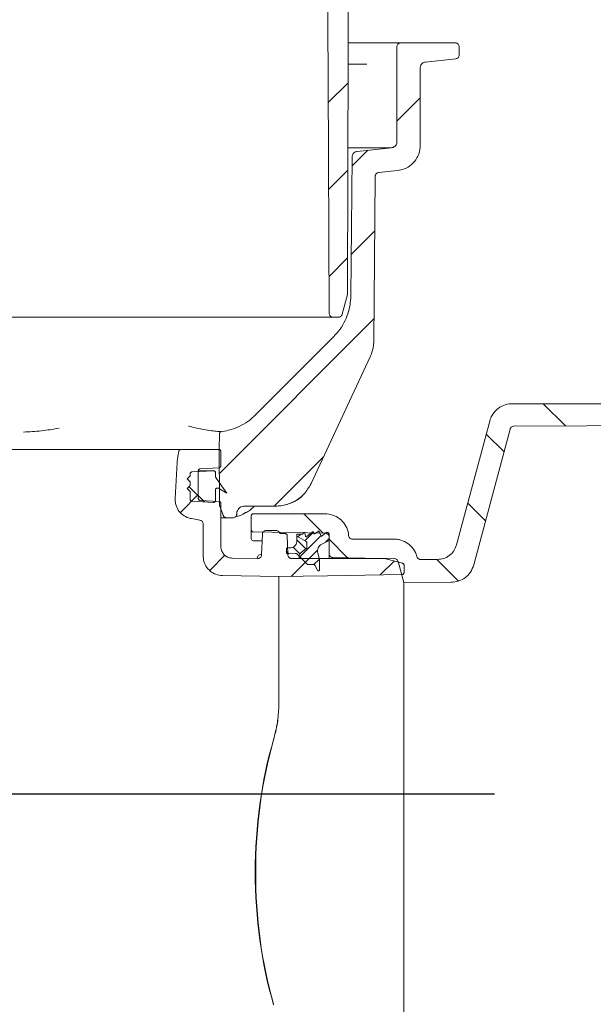
# Model space of a CAD drawing. Units: millimetres. Extents: x 375 to 1271, y 264 to 860.
# Drawn here: x 819 to 967, y 399 to 652 of the extents above; entities that cross this region are included whole.
import ezdxf

# ---------------------------------------------------------------- set-up
doc = ezdxf.new("R2010")
doc.units = ezdxf.units.MM
doc.header["$LTSCALE"] = 5
doc.layers.add('MAßLINIE_MAßZEICHNUNGEN', color=7, linetype='Continuous')
doc.styles.add('SLDTEXTSTYLE0', font='TXT', dxfattribs={"width": 0.7})
doc.dimstyles.new('SLDDIMSTYLE0', dxfattribs={"dimtxt": 26.458333, "dimasz": 17.5, "dimexe": 0, "dimexo": 0.0625, "dimgap": 6.614583, "dimtad": 0, "dimdec": 0, "dimrnd": 1e-09, "dimzin": 12, "dimdsep": 46, "dimtxsty": 'SLDTEXTSTYLE0', "dimsah": 1, "dimcen": 0.09, "dimadec": 0, "dimazin": 3, "dimtfac": 1, "dimtdec": 0, "dimtofl": 0, "dimtmove": 0, "dimatfit": 3, "dimfxl": 0, "dimfrac": 2, "dimtolj": 1, "dimtzin": 12, "dimarcsym": 0})
doc.dimstyles.new('SLDDIMSTYLE1', dxfattribs={"dimtxt": 26.458333, "dimasz": 17.5, "dimexe": 0, "dimexo": 0.0625, "dimgap": 6.614583, "dimtad": 0, "dimdec": 0, "dimrnd": 1e-09, "dimzin": 12, "dimdsep": 46, "dimtxsty": 'SLDTEXTSTYLE0', "dimsah": 1, "dimcen": 0.09, "dimadec": 0, "dimazin": 3, "dimtfac": 1, "dimtdec": 0, "dimtmove": 0, "dimatfit": 0, "dimfxl": 0, "dimfrac": 2, "dimtolj": 1, "dimtzin": 12, "dimarcsym": 0})

# ---------------------------------------------------------------- blocks, each defined once
blk = doc.blocks.new('SW_HATCH_0')
at = {"color": 0, "linetype": 'Continuous', "lineweight": 18}
for p, q in [((317.25, 115.19), (312.12, 110.07)), ((335.78, 111.27), (329.78, 105.27)), ((322.34, 97.83), (318.25, 93.74)), ((317.2, 92.7), (312.24, 87.73)), ((324.1, 77.15), (318.05, 71.09)), ((317.15, 70.2), (312.36, 65.4)), ((323.9, 54.5), (284.2, 14.79)), ((367.38, 32.71), (373.09, 26.99)), ((352.73, 24.9), (357.31, 20.33)), ((310.97, 19.11), (298.27, 6.41)), ((276.44, 11.4), (280.36, 7.48)), ((278.79, 9.38), (274.19, 4.79)), ((347.99, 7.2), (352.56, 2.62)), ((305.88, 4.41), (310.82, -0.54)), ((304.09, -2.23), (306.44, -4.57)), ((305.11, -0.78), (304.38, -1.51)), ((310.29, -1.21), (304.87, -6.63)), ((308.38, -0.31), (306.16, -2.54)), ((312.39, -1.91), (311.42, -2.89)), ((312.39, -2.11), (317.15, -6.87)), ((303.16, -4.1), (304.9, -5.84)), ((309.43, -4.88), (306.28, -8.03)), ((285.63, -6.23), (281.73, -10.13)), ((301.39, -5.14), (302.07, -5.82)), ((307.27, -7.04), (302.65, -11.66)), ((309.88, -7.23), (308.49, -8.62)), ((340.14, -7.41), (345.58, -12.85)), ((309.89, -10.03), (309.69, -10.24)), ((329.06, -7.7), (325.5, -11.26))]:
    blk.add_line(p, q, dxfattribs=at)
blk = doc.blocks.new('_D_1')
at = {"layer": 'MAßLINIE_MAßZEICHNUNGEN', "color": 7}
for p, q in [((932.99, 795.21), (1191.81, 795.21)), ((1186.81, 795.21), (1186.81, 641.19)), ((1186.81, 336.15), (1186.81, 509.34)), ((824.55, 336.15), (1191.81, 336.15))]:
    blk.add_line(p, q, dxfattribs=at)
for points in [[(1186.81, 795.21), (1179.31, 777.71), (1194.31, 777.71)], [(1186.81, 336.15), (1194.31, 353.65), (1179.31, 353.65)]]:
    blk.add_solid(points, dxfattribs=at)
at = {"layer": 'MAßLINIE_MAßZEICHNUNGEN', "color": 7, "char_height": 26.458, "attachment_point": 1, "rotation": 90, "style": 'SLDTEXTSTYLE0'}
for s, insert in [('min 357', (1152.7, 515.93)), ('max 480', (1192.58, 509.34))]:
    blk.add_mtext(s, dxfattribs=dict(at, insert=insert))
blk = doc.blocks.new('_D_6')
at = {"layer": 'MAßLINIE_MAßZEICHNUNGEN', "color": 7}
for p, q in [((712.1, 460.35), (712.1, 495.83)), ((527.35, 460.35), (717.1, 460.35)), ((941.3, 452.71), (707.1, 452.71)), ((712.1, 452.71), (712.1, 422.71))]:
    blk.add_line(p, q, dxfattribs=at)
for points in [[(712.1, 460.35), (719.6, 477.85), (704.6, 477.85)], [(712.1, 452.71), (704.6, 435.21), (719.6, 435.21)]]:
    blk.add_solid(points, dxfattribs=at)
at = {"layer": 'MAßLINIE_MAßZEICHNUNGEN', "color": 7, "insert": (697.93, 495.83), "char_height": 26.46, "attachment_point": 1, "rotation": 90, "style": 'SLDTEXTSTYLE0'}
blk.add_mtext('8', dxfattribs=at)

msp = doc.modelspace()

# ---------------------------------------------------------------- linework, layer by layer
at = {"color": 7, "linetype": 'Continuous', "lineweight": 18}
for p, q in [((903.73, 645.71), (908.48, 645.71)), ((908.48, 645.71), (911.55, 645.71)), ((911.55, 645.71), (917.24, 645.71)), ((931.24, 645.71), (917.24, 645.71)), ((916.24, 644.71), (916.24, 620.27)), ((932.24, 642.61), (932.24, 644.71)), ((903.85, 640.25), (908.5, 640.25)), ((923.58, 640.8), (931.35, 641.62)), ((922.24, 619.37), (922.24, 639.31)), ((914.9, 618.78), (903.68, 618.78)), ((914.9, 618.78), (906.07, 617.85)), ((911.58, 612.4), (916.42, 612.9)), ((903.56, 581.11), (902.19, 575.98)), ((899.87, 575.24), (577.62, 575.24)), ((901.22, 575.24), (899.87, 575.24)), ((900.03, 570.24), (879.89, 550.11)), ((945.89, 553.01), (1036.69, 553.01)), ((940.1, 548.57), (931.56, 516.72)), ((935.99, 511.59), (945.34, 546.49)), ((746.87, 541.27), (825.28, 541.27)), ((849.02, 541.27), (860.77, 541.27)), ((870.53, 541.27), (860.77, 541.27)), ((871.03, 540.77), (871.03, 537.04)), ((859.8, 537.95), (859.31, 528.7)), ((865.73, 536.28), (870.56, 536.54)), ((863.16, 534.46), (862.41, 533.71)), ((863.16, 534.46), (863.16, 534.98)), ((863.64, 535.48), (869.14, 535.77)), ((865.25, 535.78), (865.25, 528.66)), ((869.16, 535.77), (865.25, 535.77)), ((869.66, 534.37), (869.66, 535.27)), ((863.16, 532.96), (862.41, 533.71)), ((863.16, 531.96), (862.41, 531.21)), ((863.16, 530.46), (862.41, 531.21)), ((863.16, 531.96), (863.16, 532.96)), ((863.16, 528.45), (863.16, 530.46)), ((869.66, 528.16), (869.66, 530.85)), ((869.14, 527.66), (863.64, 527.95)), ((870.56, 527.9), (865.73, 528.16)), ((871.03, 527.4), (871.03, 516.36)), ((877.12, 526.71), (885.14, 526.71)), ((872.54, 523.71), (871.03, 523.71)), ((874.12, 523.71), (872.54, 523.71)), ((875.12, 524.7), (875.12, 524.75)), ((878.86, 520.58), (878.86, 524.21)), ((897.87, 524.71), (879.36, 524.71)), ((866.51, 513.89), (866.51, 522.11)), ((878.86, 518.36), (878.86, 520.58)), ((881.51, 514.19), (881.7, 519.48)), ((882.7, 520.45), (885.18, 520.45)), ((887.57, 519.65), (886.51, 519.65)), ((888.25, 514.24), (888.07, 519.16)), ((890.56, 518.96), (890.56, 519.52)), ((890.56, 519.52), (891.99, 519.52)), ((892.91, 517.6), (890.56, 518.96)), ((890.56, 518.96), (892.91, 517.6)), ((890.56, 517.76), (890.56, 518.96)), ((892.08, 519.57), (892.26, 519.87)), ((892.63, 519.8), (892.8, 518.99)), ((893.12, 518.88), (894.54, 520.06)), ((894.86, 519.94), (894.9, 519.74)), ((895.22, 519.62), (896.02, 520.22)), ((896.33, 520.14), (896.73, 519.15)), ((897.04, 519.07), (898.11, 519.96)), ((898.11, 519.96), (898.36, 519.96)), ((898.86, 519.46), (898.86, 517.91)), ((898.86, 518.76), (898.86, 514.5)), ((881.64, 517.75), (879.35, 517.79)), ((893.16, 516.18), (893.16, 517.17)), ((898.86, 517.91), (896.95, 516.94)), ((915.59, 518.21), (904.86, 518.21)), ((881.52, 514.29), (881.34, 514.28)), ((887.86, 514.77), (887.86, 515.66)), ((888.16, 515.96), (888.76, 515.96)), ((891.16, 513.85), (890.61, 514.4)), ((891.16, 513.27), (891.16, 513.85)), ((893.19, 511.82), (891.16, 513.85)), ((891.54, 514.67), (892.96, 515.78)), ((892.96, 515.78), (891.54, 514.67)), ((895.92, 514.64), (896.36, 513.03)), ((898.86, 513.27), (898.86, 514.5)), ((921.39, 513.75), (921.39, 513.77)), ((873.99, 513.34), (880.49, 513.22)), ((880.36, 513.22), (880.36, 513.28)), ((889.25, 513.27), (912.67, 513.27)), ((894.78, 511.71), (893.56, 511.67)), ((895.89, 510.2), (895.24, 511.44)), ((896.36, 513.03), (896.36, 510.31)), ((913.45, 513.16), (917.72, 512.02)), ((916.55, 512.48), (918, 507.08)), ((918.09, 511.53), (918.09, 509.65)), ((926.73, 513.01), (922.35, 513.01)), ((871.44, 508.87), (885.92, 508.59)), ((885.92, 495.7), (885.92, 508.59)), ((918, 507.08), (930.22, 507.14)), ((918, 358.35), (918, 507.08)), ((885.92, 477.47), (885.92, 495.7)), ((885.92, 475.26), (885.92, 477.47))]:
    msp.add_line(p, q, dxfattribs=at)
at = {"color": 7, "linetype": 'Continuous', "lineweight": 18, "flags": 128}
for points in [[(903.86, 707.24), (903.73, 644.21), (903.6, 581.37)], [(898.87, 576.23), (898.56, 635.93), (898.25, 695.21)], [(904.73, 616.37), (904.57, 598.18), (904.42, 580.71)], [(910.32, 569.18), (910.5, 589.92), (910.69, 611.41)], [(894.2, 532.49), (896.44, 537.28), (909.38, 565.04)], [(946.3, 547.23), (1021.14, 547.62), (1046.81, 547.75)], [(870.63, 540.71), (870.64, 541.37), (870.71, 545.34)], [(859.87, 538.56), (860.03, 539.48), (860.27, 540.85)], [(870.7, 527), (870.69, 528.72), (870.63, 540.71)], [(869.75, 534.09), (870.89, 532.46), (872.6, 530.02)], [(870.41, 531.28), (870.66, 531.14), (872.6, 530.02)], [(871.6, 524.37), (871.01, 525.99), (870.76, 526.66)], [(863.46, 523.49), (864.44, 523.32), (865.68, 523.1)], [(879.35, 520.08), (888.96, 519.91), (897.87, 519.75)], [(890.24, 514.55), (888.49, 514.48), (888.17, 514.47)], [(899.84, 513.5), (908.07, 513.36), (915.6, 513.23)], [(885.92, 508.59), (898.47, 508.81), (917.6, 509.14)]]:
    msp.add_lwpolyline(points, dxfattribs=at)
at = {"color": 7, "linetype": 'Continuous', "lineweight": 18}
for centre, radius, start, end in [((879.36, 518.29), 0.5, 180, 269), ((881.36, 513.28), 1, 91.0456, 180)]:
    msp.add_arc(centre, radius, start, end, dxfattribs=at)
for centre, major_axis, ratio, start_param, end_param in [((923.28, 432.68), (0, 75.19), 0.577386, 1.100606, 2.040987), ((924.2, 432.68), (0, 76.58), 0.57738, 1.111391, 2.030202)]:
    msp.add_ellipse(centre, major_axis=major_axis, ratio=ratio, start_param=start_param, end_param=end_param, dxfattribs=at)
for points, knots in [([(916.24, 644.71), (916.25, 644.78), (916.26, 644.96), (916.37, 645.23), (916.59, 645.49), (916.88, 645.67), (917.11, 645.71), (917.23, 645.71), (917.24, 645.71)], [0, 0, 0, 0, 0.126144, 0.340816, 0.555496, 0.77017, 0.984851, 1, 1, 1, 1]), ([(931.24, 645.71), (931.26, 645.71), (931.39, 645.71), (931.63, 645.66), (931.92, 645.48), (932.13, 645.21), (932.23, 644.94), (932.24, 644.77), (932.24, 644.71)], [0, 0, 0, 0, 0.033773, 0.2484234, 0.4630914, 0.6777418, 0.8924004, 1, 1, 1, 1]), ([(932.24, 642.61), (932.24, 642.59), (932.24, 642.46), (932.18, 642.22), (932, 641.93), (931.73, 641.72), (931.49, 641.64), (931.36, 641.62), (931.35, 641.62)], [0, 0, 0, 0, 0.040741, 0.27077, 0.500801, 0.730841, 0.96088, 1, 1, 1, 1]), ([(922.24, 639.31), (922.24, 639.36), (922.25, 639.52), (922.32, 639.84), (922.52, 640.24), (922.9, 640.59), (923.28, 640.76), (923.51, 640.79), (923.58, 640.8)], [0, 0, 0, 0, 0.068597, 0.212461, 0.442334, 0.672192, 0.90206, 1, 1, 1, 1]), ([(916.24, 620.27), (916.23, 620.17), (916.22, 619.89), (916.05, 619.48), (915.71, 619.09), (915.31, 618.85), (915.02, 618.8), (914.9, 618.78)], [0, 0, 0, 0, 0.141404, 0.37134, 0.601271, 0.83121, 1, 1, 1, 1]), ([(904.73, 616.37), (904.73, 616.43), (904.74, 616.6), (904.82, 616.93), (905.04, 617.32), (905.42, 617.66), (905.79, 617.81), (906.02, 617.84), (906.07, 617.85)], [0, 0, 0, 0, 0.08413, 0.22886, 0.460106, 0.691343, 0.922594, 1, 1, 1, 1]), ([(922.24, 619.37), (922.22, 618.98), (922.16, 617.87), (921.5, 616.1), (920.1, 614.39), (918.32, 613.26), (917.01, 613.01), (916.42, 612.9)], [0, 0, 0, 0, 0.121886, 0.351838, 0.581789, 0.811742, 1, 1, 1, 1]), ([(910.69, 611.41), (910.69, 611.48), (910.7, 611.62), (910.78, 611.85), (910.95, 612.1), (911.22, 612.31), (911.45, 612.38), (911.57, 612.39), (911.58, 612.4)], [0, 0, 0, 0, 0.139567, 0.284319, 0.515589, 0.746859, 0.978144, 1, 1, 1, 1]), ([(904.42, 580.71), (904.38, 579.94), (904.29, 578.38), (903.69, 576.04), (902.72, 573.76), (901.47, 571.79), (900.45, 570.7), (900.03, 570.24)], [0, 0, 0, 0, 0.199134, 0.403231, 0.617282, 0.83754, 1, 1, 1, 1]), ([(903.6, 581.37), (903.59, 581.32), (903.59, 581.24), (903.57, 581.15), (903.56, 581.11)], [0, 0, 0, 0, 0.486104, 1, 1, 1, 1]), ([(899.87, 575.24), (899.8, 575.24), (899.63, 575.25), (899.35, 575.36), (899.12, 575.55), (898.96, 575.8), (898.88, 576.02), (898.87, 576.18), (898.87, 576.23)], [0, 0, 0, 0, 0.125412, 0.340662, 0.555914, 0.690629, 0.905876, 1, 1, 1, 1]), ([(902.19, 575.98), (902.17, 575.92), (902.11, 575.75), (901.94, 575.52), (901.66, 575.32), (901.41, 575.24), (901.26, 575.24), (901.22, 575.24)], [0, 0, 0, 0, 0.141099, 0.398614, 0.656127, 0.913648, 1, 1, 1, 1]), ([(909.38, 565.04), (909.44, 565.18), (909.96, 566.34), (910.29, 567.76), (910.31, 569.03), (910.32, 569.18)], [0, 0, 0, 0, 0.107564, 0.895754, 1, 1, 1, 1]), ([(940.1, 548.57), (940.26, 549.03), (940.64, 550.14), (941.84, 551.59), (943.58, 552.67), (945.02, 553), (945.79, 553.01), (945.89, 553.01)], [0, 0, 0, 0, 0.188814, 0.446397, 0.703976, 0.961553, 1, 1, 1, 1]), ([(879.89, 550.11), (879.58, 549.81), (878.66, 548.93), (876.9, 547.72), (874.32, 546.44), (872.31, 546.05), (871.15, 545.83)], [0, 0, 0, 0, 0.13247, 0.384077, 0.642982, 1, 1, 1, 1]), ([(820.35, 545.73), (821.89, 545.81), (825.01, 545.97), (828, 546.46), (829.51, 546.7)], [0, 0, 0, 0, 0.495554, 1, 1, 1, 1]), ([(862.74, 547.27), (862.8, 547.25), (864.04, 546.84), (865.92, 546.52), (868.29, 546.1), (869.92, 545.93), (870.94, 545.84), (871.08, 545.83), (871.15, 545.83)], [0, 0, 0, 0, 0.009876, 0.208105, 0.409554, 0.611011, 0.805208, 1, 1, 1, 1]), ([(945.34, 546.49), (945.36, 546.57), (945.43, 546.75), (945.63, 547), (945.92, 547.17), (946.16, 547.23), (946.28, 547.23), (946.3, 547.23)], [0, 0, 0, 0, 0.196252, 0.454891, 0.713518, 0.972148, 1, 1, 1, 1]), ([(870.71, 545.34), (870.72, 545.4), (870.73, 545.51), (870.82, 545.66), (870.95, 545.77), (871.07, 545.82), (871.14, 545.83), (871.15, 545.83)], [0, 0, 0, 0, 0.236032, 0.472056, 0.708094, 0.944131, 1, 1, 1, 1]), ([(825.28, 541.27), (826.46, 541.27), (828.84, 541.27), (832.59, 541.27), (836.45, 541.27), (840.24, 541.27), (843.56, 541.27), (846.05, 541.27), (847.86, 541.27), (848.63, 541.27), (849.02, 541.27)], [0, 0, 0, 0, 0.11384, 0.22768, 0.370532, 0.513383, 0.656247, 0.799111, 0.899555, 1, 1, 1, 1]), ([(860.27, 540.85), (860.28, 540.87), (860.29, 540.92), (860.33, 541.02), (860.42, 541.14), (860.56, 541.23), (860.68, 541.27), (860.75, 541.27), (860.77, 541.27)], [0, 0, 0, 0, 0.065548, 0.216629, 0.458, 0.699384, 0.940779, 1, 1, 1, 1]), ([(870.53, 541.27), (870.58, 541.27), (870.69, 541.26), (870.84, 541.18), (870.96, 541.05), (871.02, 540.91), (871.03, 540.81), (871.03, 540.77)], [0, 0, 0, 0, 0.197257, 0.411918, 0.626588, 0.841263, 1, 1, 1, 1]), ([(859.8, 537.95), (859.8, 538.01), (859.82, 538.21), (859.85, 538.42), (859.87, 538.56)], [0, 0, 0, 0, 0.293844, 1, 1, 1, 1]), ([(865.25, 535.78), (865.25, 535.81), (865.26, 535.87), (865.29, 535.99), (865.37, 536.12), (865.5, 536.22), (865.63, 536.27), (865.71, 536.28), (865.73, 536.28)], [0, 0, 0, 0, 0.109137, 0.2480393, 0.4699613, 0.6919046, 0.9138159, 1, 1, 1, 1]), ([(871.03, 537.04), (871.03, 537.02), (871.03, 536.94), (870.99, 536.81), (870.88, 536.67), (870.74, 536.57), (870.62, 536.54), (870.56, 536.54), (870.56, 536.54)], [0, 0, 0, 0, 0.088413, 0.310491, 0.532578, 0.754647, 0.976732, 1, 1, 1, 1]), ([(863.16, 534.98), (863.17, 535.01), (863.17, 535.07), (863.2, 535.18), (863.28, 535.31), (863.41, 535.42), (863.54, 535.47), (863.62, 535.48), (863.64, 535.48)], [0, 0, 0, 0, 0.105403, 0.244299, 0.466227, 0.688147, 0.910079, 1, 1, 1, 1]), ([(869.14, 535.77), (869.15, 535.77), (869.22, 535.77), (869.35, 535.75), (869.49, 535.66), (869.6, 535.53), (869.66, 535.39), (869.66, 535.3), (869.66, 535.27)], [0, 0, 0, 0, 0.050686, 0.258407, 0.466128, 0.67385, 0.881563, 1, 1, 1, 1]), ([(869.75, 534.09), (869.74, 534.11), (869.7, 534.17), (869.67, 534.26), (869.67, 534.34), (869.66, 534.37)], [0, 0, 0, 0, 0.301925, 0.646571, 1, 1, 1, 1]), ([(869.66, 530.85), (869.67, 530.88), (869.67, 530.97), (869.72, 531.11), (869.83, 531.24), (869.98, 531.32), (870.15, 531.36), (870.3, 531.34), (870.38, 531.3), (870.41, 531.28)], [0, 0, 0, 0, 0.092045, 0.253042, 0.414019, 0.575007, 0.735994, 0.896982, 1, 1, 1, 1]), ([(885.14, 526.71), (885.56, 526.73), (887.11, 526.79), (889.7, 527.62), (892.5, 529.6), (893.64, 531.53), (894.2, 532.49)], [0, 0, 0, 0, 0.112674, 0.409908, 0.707145, 1, 1, 1, 1]), ([(863.46, 523.49), (863.36, 523.51), (862.71, 523.64), (861.55, 524.14), (860.28, 525.3), (859.58, 526.63), (859.31, 527.8), (859.31, 528.43), (859.31, 528.7)], [0, 0, 0, 0, 0.043162, 0.275813, 0.508462, 0.741112, 0.886723, 1, 1, 1, 1]), ([(885.14, 526.71), (885.55, 526.73), (887.08, 526.78), (889.59, 527.64), (891.66, 528.81), (892.3, 529.74), (892.3, 529.75)], [0, 0, 0, 0, 0.153695, 0.575412, 0.997166, 1, 1, 1, 1]), ([(863.64, 527.95), (863.59, 527.95), (863.49, 527.97), (863.35, 528.04), (863.25, 528.15), (863.18, 528.28), (863.16, 528.38), (863.16, 528.44), (863.16, 528.45)], [0, 0, 0, 0, 0.173379, 0.395364, 0.617365, 0.756311, 0.978303, 1, 1, 1, 1]), ([(865.73, 528.16), (865.69, 528.16), (865.59, 528.18), (865.45, 528.25), (865.34, 528.36), (865.27, 528.49), (865.25, 528.59), (865.25, 528.65), (865.25, 528.66)], [0, 0, 0, 0, 0.169647, 0.391635, 0.613629, 0.752568, 0.97455, 1, 1, 1, 1]), ([(869.66, 528.16), (869.66, 528.16), (869.66, 528.1), (869.64, 527.98), (869.56, 527.84), (869.43, 527.72), (869.28, 527.66), (869.18, 527.66), (869.14, 527.66)], [0, 0, 0, 0, 0.008234, 0.216005, 0.423779, 0.631553, 0.839332, 1, 1, 1, 1]), ([(870.56, 527.9), (870.58, 527.9), (870.67, 527.89), (870.8, 527.84), (870.93, 527.73), (871.01, 527.58), (871.03, 527.46), (871.03, 527.4), (871.03, 527.4)], [0, 0, 0, 0, 0.10703, 0.329129, 0.551224, 0.773309, 0.995403, 1, 1, 1, 1]), ([(870.76, 526.66), (870.76, 526.67), (870.73, 526.74), (870.71, 526.85), (870.7, 526.96), (870.7, 527)], [0, 0, 0, 0, 0.039785, 0.651814, 1, 1, 1, 1]), ([(875.12, 524.75), (875.12, 524.79), (875.13, 525.06), (875.26, 525.55), (875.64, 526.12), (876.19, 526.53), (876.71, 526.7), (877.03, 526.71), (877.12, 526.71)], [0, 0, 0, 0, 0.042969, 0.26004, 0.477109, 0.694179, 0.911251, 1, 1, 1, 1]), ([(877.63, 525.07), (878, 525.3), (878.73, 525.76), (879.33, 526.4), (879.62, 526.71)], [0, 0, 0, 0, 0.509815, 1, 1, 1, 1]), ([(872.54, 523.71), (872.45, 523.72), (872.26, 523.73), (871.98, 523.86), (871.76, 524.07), (871.64, 524.25), (871.61, 524.34), (871.6, 524.37)], [0, 0, 0, 0, 0.200004, 0.475794, 0.751578, 0.924185, 1, 1, 1, 1]), ([(875.12, 524.7), (875.11, 524.64), (875.1, 524.47), (875, 524.21), (874.78, 523.94), (874.49, 523.77), (874.25, 523.72), (874.13, 523.71), (874.12, 523.71)], [0, 0, 0, 0, 0.107309, 0.324387, 0.541473, 0.758551, 0.975641, 1, 1, 1, 1]), ([(877.51, 525.15), (877.04, 524.81), (876.23, 524.21), (875.26, 524.1), (874.85, 524.06)], [0, 0, 0, 0, 0.580506, 1, 1, 1, 1]), ([(878.86, 524.21), (878.86, 524.25), (878.87, 524.35), (878.93, 524.49), (879.05, 524.62), (879.19, 524.7), (879.3, 524.71), (879.36, 524.71)], [0, 0, 0, 0, 0.153552, 0.368235, 0.582913, 0.797592, 1, 1, 1, 1]), ([(897.87, 524.71), (898.01, 524.71), (898.81, 524.69), (900.28, 524.33), (902, 523.23), (903.26, 521.61), (903.76, 520.14), (903.84, 519.31), (903.86, 519.14)], [0, 0, 0, 0, 0.044275, 0.269185, 0.494094, 0.719008, 0.943924, 1, 1, 1, 1]), ([(865.68, 523.1), (865.78, 523.07), (865.99, 523.01), (866.26, 522.8), (866.44, 522.52), (866.51, 522.27), (866.51, 522.13), (866.51, 522.11)], [0, 0, 0, 0, 0.224764, 0.466298, 0.70783, 0.949359, 1, 1, 1, 1]), ([(879.35, 520.08), (879.31, 520.08), (879.23, 520.09), (879.11, 520.14), (878.99, 520.22), (878.89, 520.37), (878.86, 520.49), (878.86, 520.56), (878.86, 520.58)], [0, 0, 0, 0, 0.152871, 0.288666, 0.505626, 0.722595, 0.939562, 1, 1, 1, 1]), ([(881.7, 519.48), (881.7, 519.54), (881.72, 519.7), (881.82, 519.97), (882.04, 520.23), (882.34, 520.41), (882.57, 520.45), (882.69, 520.45), (882.7, 520.45)], [0, 0, 0, 0, 0.104707, 0.324267, 0.543823, 0.763378, 0.982934, 1, 1, 1, 1]), ([(885.18, 520.45), (885.21, 520.45), (885.36, 520.45), (885.61, 520.38), (885.89, 520.19), (886.01, 520.01), (886.07, 519.92)], [0, 0, 0, 0, 0.090567, 0.401231, 0.711905, 1, 1, 1, 1]), ([(886.51, 519.65), (886.5, 519.65), (886.45, 519.65), (886.35, 519.67), (886.21, 519.74), (886.12, 519.83), (886.08, 519.9), (886.07, 519.92)], [0, 0, 0, 0, 0.073416, 0.267691, 0.578125, 0.888558, 1, 1, 1, 1]), ([(887.57, 519.65), (887.61, 519.65), (887.7, 519.64), (887.84, 519.58), (887.97, 519.47), (888.06, 519.32), (888.07, 519.22), (888.07, 519.16)], [0, 0, 0, 0, 0.14219, 0.361726, 0.581252, 0.800782, 1, 1, 1, 1]), ([(891.99, 519.52), (892, 519.52), (892.01, 519.52), (892.04, 519.53), (892.06, 519.55), (892.07, 519.56), (892.08, 519.57)], [0, 0, 0, 0, 0.212023, 0.419826, 0.751394, 1, 1, 1, 1]), ([(892.26, 519.87), (892.27, 519.88), (892.29, 519.91), (892.35, 519.95), (892.41, 519.97), (892.48, 519.96), (892.54, 519.93), (892.59, 519.89), (892.62, 519.84), (892.63, 519.81), (892.63, 519.8)], [0, 0, 0, 0, 0.098762, 0.240647, 0.382552, 0.524443, 0.666355, 0.80822, 0.950124, 1, 1, 1, 1]), ([(892.8, 518.99), (892.8, 518.99), (892.81, 518.96), (892.83, 518.91), (892.88, 518.87), (892.93, 518.84), (892.99, 518.83), (893.06, 518.84), (893.1, 518.86), (893.12, 518.88), (893.12, 518.88)], [0, 0, 0, 0, 0.050185, 0.214154, 0.378148, 0.480781, 0.644741, 0.808757, 0.972689, 1, 1, 1, 1]), ([(894.54, 520.06), (894.54, 520.06), (894.57, 520.08), (894.62, 520.1), (894.69, 520.11), (894.75, 520.09), (894.81, 520.05), (894.85, 520), (894.86, 519.96), (894.86, 519.94)], [0, 0, 0, 0, 0.059074, 0.223071, 0.387055, 0.551057, 0.715001, 0.878997, 1, 1, 1, 1]), ([(894.9, 519.74), (894.91, 519.72), (894.92, 519.68), (894.96, 519.63), (895.02, 519.59), (895.08, 519.58), (895.14, 519.58), (895.18, 519.6), (895.21, 519.62), (895.22, 519.62)], [0, 0, 0, 0, 0.138417, 0.306503, 0.474549, 0.642584, 0.74781, 0.915898, 1, 1, 1, 1]), ([(896.02, 520.22), (896.02, 520.22), (896.04, 520.24), (896.09, 520.26), (896.16, 520.27), (896.22, 520.25), (896.28, 520.21), (896.31, 520.17), (896.32, 520.14), (896.33, 520.14)], [0, 0, 0, 0, 0.030474, 0.214651, 0.39889, 0.583122, 0.767263, 0.951509, 1, 1, 1, 1]), ([(896.73, 519.15), (896.73, 519.14), (896.74, 519.12), (896.76, 519.09), (896.81, 519.05), (896.86, 519.02), (896.93, 519.02), (896.99, 519.03), (897.03, 519.06), (897.04, 519.07)], [0, 0, 0, 0, 0.023185, 0.202066, 0.314077, 0.492926, 0.671871, 0.85075, 1, 1, 1, 1]), ([(897.87, 519.75), (897.94, 519.75), (898.12, 519.74), (898.39, 519.62), (898.65, 519.4), (898.82, 519.1), (898.86, 518.87), (898.86, 518.76), (898.86, 518.76)], [0, 0, 0, 0, 0.128145, 0.345238, 0.562334, 0.779436, 0.996536, 1, 1, 1, 1]), ([(898.36, 519.96), (898.39, 519.96), (898.49, 519.95), (898.63, 519.89), (898.75, 519.78), (898.84, 519.63), (898.85, 519.52), (898.86, 519.46)], [0, 0, 0, 0, 0.1419984, 0.3566937, 0.5713698, 0.786041, 1, 1, 1, 1]), ([(904.86, 518.21), (904.78, 518.22), (904.64, 518.23), (904.4, 518.31), (904.15, 518.48), (903.95, 518.76), (903.87, 518.99), (903.86, 519.12), (903.86, 519.14)], [0, 0, 0, 0, 0.147711, 0.2884, 0.513199, 0.737994, 0.962797, 1, 1, 1, 1]), ([(873.99, 513.34), (873.65, 513.38), (872.98, 513.46), (872.08, 514), (871.42, 514.78), (871.08, 515.62), (871.05, 516.16), (871.03, 516.36)], [0, 0, 0, 0, 0.217344, 0.434686, 0.652029, 0.869377, 1, 1, 1, 1]), ([(888.76, 515.96), (888.89, 515.97), (889.14, 515.99), (889.58, 516.14), (890.02, 516.43), (890.39, 516.93), (890.54, 517.4), (890.55, 517.68), (890.56, 517.76)], [0, 0, 0, 0, 0.136376, 0.270638, 0.485175, 0.699712, 0.914249, 1, 1, 1, 1]), ([(893.16, 517.17), (893.15, 517.2), (893.15, 517.29), (893.09, 517.43), (893, 517.54), (892.93, 517.58), (892.91, 517.6)], [0, 0, 0, 0, 0.193085, 0.51557, 0.838073, 1, 1, 1, 1]), ([(892.91, 517.6), (892.95, 517.57), (893.03, 517.51), (893.12, 517.37), (893.16, 517.25), (893.16, 517.18), (893.16, 517.17)], [0, 0, 0, 0, 0.283044, 0.605705, 0.928369, 1, 1, 1, 1]), ([(892.96, 515.78), (892.97, 515.79), (893.02, 515.82), (893.09, 515.91), (893.15, 516.05), (893.15, 516.14), (893.16, 516.18)], [0, 0, 0, 0, 0.031714, 0.403125, 0.774533, 1, 1, 1, 1]), ([(893.16, 516.18), (893.15, 516.12), (893.14, 516.01), (893.07, 515.88), (893, 515.81), (892.97, 515.79), (892.96, 515.78)], [0, 0, 0, 0, 0.364442, 0.73587, 0.968288, 1, 1, 1, 1]), ([(896.95, 516.94), (896.95, 516.94), (896.74, 516.84), (896.37, 516.56), (896, 515.99), (895.83, 515.33), (895.87, 514.87), (895.92, 514.65), (895.92, 514.64)], [0, 0, 0, 0, 0.003919, 0.251725, 0.499527, 0.747338, 0.995153, 1, 1, 1, 1]), ([(915.59, 518.21), (915.98, 518.19), (917.04, 518.13), (918.69, 517.48), (920.26, 516.16), (921.07, 514.8), (921.33, 513.96), (921.39, 513.77)], [0, 0, 0, 0, 0.148761, 0.406278, 0.663794, 0.921315, 1, 1, 1, 1]), ([(931.56, 516.72), (931.36, 516.19), (930.97, 515.13), (929.75, 513.92), (928.29, 513.15), (927.23, 513.06), (926.73, 513.01)], [0, 0, 0, 0, 0.257671, 0.5153424, 0.7730128, 1, 1, 1, 1]), ([(871.44, 508.87), (870.88, 508.93), (869.75, 509.07), (868.26, 509.96), (867.15, 511.26), (866.58, 512.65), (866.53, 513.56), (866.51, 513.89)], [0, 0, 0, 0, 0.217343, 0.434685, 0.652029, 0.869375, 1, 1, 1, 1]), ([(881.51, 514.19), (881.51, 514.15), (881.5, 514.01), (881.42, 513.75), (881.21, 513.48), (880.96, 513.31), (880.71, 513.23), (880.56, 513.22), (880.49, 513.22)], [0, 0, 0, 0, 0.0686883, 0.285406, 0.5021268, 0.7188368, 0.8544732, 1, 1, 1, 1]), ([(887.86, 515.66), (887.86, 515.68), (887.86, 515.72), (887.89, 515.8), (887.95, 515.89), (888.03, 515.94), (888.11, 515.96), (888.15, 515.96), (888.16, 515.96)], [0, 0, 0, 0, 0.0897308, 0.3043947, 0.519049, 0.7337002, 0.9483286, 1, 1, 1, 1]), ([(888.17, 514.47), (888.15, 514.47), (888.09, 514.48), (888.01, 514.51), (887.93, 514.57), (887.87, 514.66), (887.86, 514.73), (887.86, 514.77), (887.86, 514.77)], [0, 0, 0, 0, 0.125833, 0.335839, 0.54582, 0.755816, 0.965802, 1, 1, 1, 1]), ([(889.25, 513.27), (889.17, 513.27), (889.01, 513.28), (888.75, 513.38), (888.51, 513.56), (888.32, 513.85), (888.25, 514.09), (888.25, 514.22), (888.25, 514.24)], [0, 0, 0, 0, 0.169058, 0.306402, 0.525863, 0.74533, 0.964797, 1, 1, 1, 1]), ([(890.61, 514.4), (890.58, 514.43), (890.5, 514.49), (890.37, 514.54), (890.27, 514.54), (890.24, 514.55)], [0, 0, 0, 0, 0.330757, 0.741496, 1, 1, 1, 1]), ([(891.16, 513.85), (891.16, 513.94), (891.17, 514.14), (891.3, 514.43), (891.45, 514.6), (891.54, 514.67), (891.54, 514.67)], [0, 0, 0, 0, 0.271498, 0.631369, 0.991255, 1, 1, 1, 1]), ([(891.54, 514.67), (891.51, 514.64), (891.39, 514.54), (891.23, 514.31), (891.16, 514.05), (891.16, 513.9), (891.16, 513.85)], [0, 0, 0, 0, 0.1445, 0.504179, 0.863853, 1, 1, 1, 1]), ([(899.84, 513.5), (899.75, 513.51), (899.6, 513.52), (899.34, 513.63), (899.11, 513.81), (898.92, 514.1), (898.86, 514.34), (898.86, 514.48), (898.86, 514.5)], [0, 0, 0, 0, 0.167979, 0.303773, 0.520759, 0.737746, 0.954733, 1, 1, 1, 1]), ([(922.35, 513.01), (922.3, 513.02), (922.17, 513.02), (921.94, 513.09), (921.68, 513.25), (921.48, 513.49), (921.42, 513.67), (921.39, 513.75)], [0, 0, 0, 0, 0.130231, 0.291305, 0.548709, 0.806094, 1, 1, 1, 1]), ([(893.56, 511.67), (893.54, 511.67), (893.48, 511.67), (893.37, 511.7), (893.27, 511.75), (893.21, 511.8), (893.19, 511.82)], [0, 0, 0, 0, 0.176799, 0.433633, 0.844063, 1, 1, 1, 1]), ([(895.24, 511.44), (895.21, 511.49), (895.15, 511.58), (895, 511.68), (894.87, 511.71), (894.8, 511.71), (894.78, 511.71)], [0, 0, 0, 0, 0.289812, 0.589315, 0.888885, 1, 1, 1, 1]), ([(912.67, 513.27), (912.78, 513.26), (913.05, 513.25), (913.31, 513.2), (913.45, 513.16)], [0, 0, 0, 0, 0.433914, 1, 1, 1, 1]), ([(915.6, 513.23), (915.66, 513.22), (915.82, 513.21), (916.09, 513.11), (916.35, 512.89), (916.5, 512.67), (916.54, 512.52), (916.55, 512.48)], [0, 0, 0, 0, 0.1266851, 0.3876703, 0.648657, 0.9096498, 1, 1, 1, 1]), ([(917.72, 512.02), (917.75, 512.01), (917.83, 511.98), (917.94, 511.9), (918.05, 511.77), (918.09, 511.63), (918.09, 511.56), (918.09, 511.53)], [0, 0, 0, 0, 0.121031, 0.378561, 0.636067, 0.893577, 1, 1, 1, 1]), ([(935.99, 511.59), (935.75, 510.96), (935.27, 509.68), (933.81, 508.23), (932.06, 507.31), (930.81, 507.2), (930.22, 507.14)], [0, 0, 0, 0, 0.258701, 0.517399, 0.7761, 1, 1, 1, 1]), ([(896.36, 510.31), (896.36, 510.3), (896.36, 510.27), (896.34, 510.2), (896.29, 510.13), (896.22, 510.08), (896.14, 510.06), (896.06, 510.06), (895.99, 510.09), (895.93, 510.13), (895.9, 510.17), (895.89, 510.2)], [0, 0, 0, 0, 0.0394014, 0.1660998, 0.2928077, 0.4195166, 0.5461842, 0.6728857, 0.7521756, 0.8788662, 1, 1, 1, 1]), ([(918.09, 509.65), (918.09, 509.62), (918.09, 509.53), (918.04, 509.4), (917.95, 509.28), (917.83, 509.19), (917.71, 509.15), (917.63, 509.14), (917.6, 509.14)], [0, 0, 0, 0, 0.108453, 0.325392, 0.542339, 0.678124, 0.895048, 1, 1, 1, 1]), ([(884.57, 466.74), (884.95, 468.17), (885.71, 471.05), (885.85, 473.85), (885.92, 475.26)], [0, 0, 0, 0, 0.495229, 1, 1, 1, 1]), ([(885.92, 475.26), (885.85, 473.87), (885.71, 471.04), (884.95, 468.11), (884.57, 466.63)], [0, 0, 0, 0, 0.494685, 1, 1, 1, 1])]:
    msp.add_open_spline(points, degree=3, knots=knots, dxfattribs=at)

# ---------------------------------------------------------------- block references
msp.add_blockref('SW_HATCH_0', (586.46, 520.3), dxfattribs=at)

# ---------------------------------------------------------------- dimensions: what is measured, and where the dimension line sits
at = {"layer": 'MAßLINIE_MAßZEICHNUNGEN', "color": 7}
dim = msp.add_linear_dim(base=(1186.81, 795.21), p1=(819.55, 336.15), p2=(927.99, 795.21), angle=90, text='min 357\\Pmax 480', dimstyle='SLDDIMSTYLE0', dxfattribs=at)
dim.commit()
dim.dimension.update_dxf_attribs({"geometry": '_D_1', "text_midpoint": (1186.81, 575.27), "dimtype": 160})
dim = msp.add_linear_dim(base=(712.1, 452.71), p1=(483.41, 460.35), p2=(946.3, 452.71), angle=90, dimstyle='SLDDIMSTYLE1', dxfattribs=at)
dim.commit()
dim.dimension.update_dxf_attribs({"geometry": '_D_6', "text_midpoint": (712.1, 506.07), "dimtype": 160})

doc.saveas('drawing.dxf')
